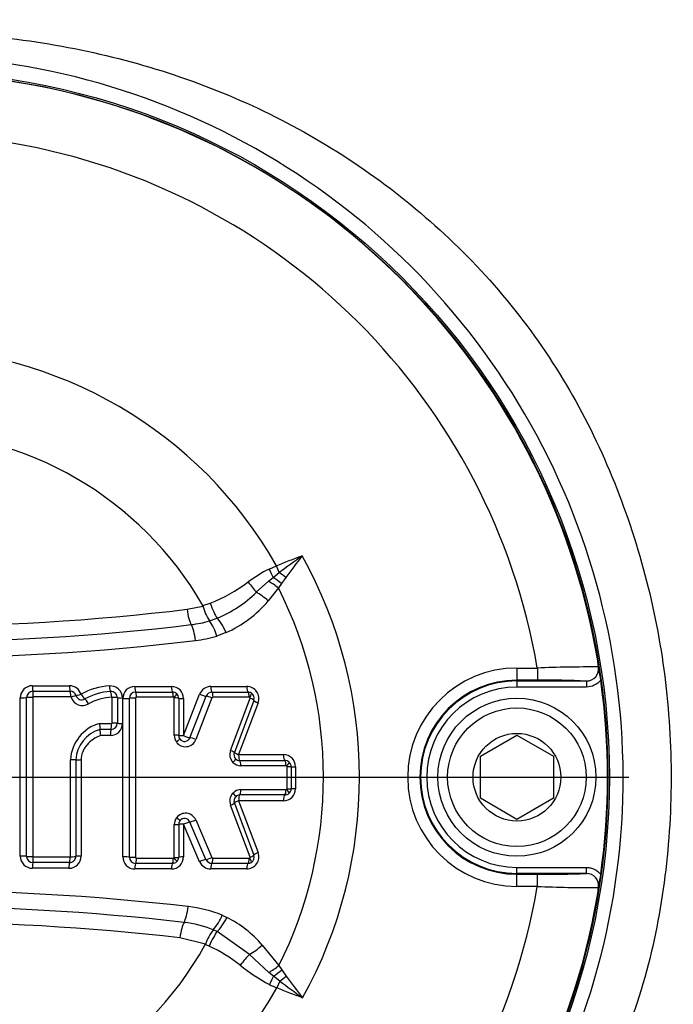
# Model space of a CAD drawing. Units: millimetres. Extents: x 0 to 594, y 0 to 420.
# Drawn here: x 140 to 151, y 333 to 350 of the extents above; entities that cross this region are included whole.
import ezdxf
from ezdxf.enums import TextEntityAlignment as Align
from ezdxf.lldxf.tags import DXFTag

# ---------------------------------------------------------------- set-up
doc = ezdxf.new("R2010")
doc.units = ezdxf.units.MM
for name, color, linetype in [('Default', 7, 'Continuous'), ('DV2_Default', 7, 'Continuous'), ('II2-04CAP-STD', 7, 'Continuous'), ('II2-04SHW-STD', 7, 'Continuous')]:
    doc.layers.add(name, color=color, linetype=linetype)
doc.styles.add('SEACAD_Arial', font='arial.ttf')
tags = doc.linetypes.add('CENTER2', pattern=[28.575, 19.05, -3.175, 3.175, -3.175]).pattern_tags.tags
tags[10:11] = [DXFTag(74, 4), DXFTag(75, 0), DXFTag(340, '0'), DXFTag(46, 0.0), DXFTag(50, 0.0), DXFTag(44, 0.0), DXFTag(45, 0.0)]
tags[8:9] = [DXFTag(74, 4), DXFTag(75, 0), DXFTag(340, '0'), DXFTag(46, 0.0), DXFTag(50, 0.0), DXFTag(44, 0.0), DXFTag(45, 0.0)]
tags[6:7] = [DXFTag(74, 4), DXFTag(75, 0), DXFTag(340, '0'), DXFTag(46, 0.0), DXFTag(50, 0.0), DXFTag(44, 0.0), DXFTag(45, 0.0)]
tags[4:5] = [DXFTag(74, 4), DXFTag(75, 0), DXFTag(340, '0'), DXFTag(46, 0.0), DXFTag(50, 0.0), DXFTag(44, 0.0), DXFTag(45, 0.0)]
doc.dimstyles.new('ISO-InstDr', dxfattribs={"dimtxt": 3.2, "dimasz": 4.48, "dimexe": 1.6, "dimexo": 1.6, "dimgap": 0.8, "dimtad": 1, "dimdec": 0, "dimlfac": 5, "dimzin": 0, "dimdsep": 46, "dimtxsty": 'SEACAD_Arial', "dimblk1": '_SE_FILLED', "dimblk2": '_SE_FILLED', "dimsah": 1, "dimcen": 1.6, "dimadec": 0, "dimazin": 0, "dimtfac": 0.5, "dimtofl": 0, "dimtmove": 0, "dimatfit": 3, "dimfxl": 1, "dimtzin": 0, "dimarcsym": 0})

# ---------------------------------------------------------------- blocks, each defined once
blk = doc.blocks.new('SE4')
at = {"layer": 'DV2_Default', "color": 7, "linetype": 'CENTER2'}
blk.add_line((139.544, 337.042), (149.883, 337.042), dxfattribs=at)
at = {"layer": 'II2-04CAP-STD', "color": 7, "linetype": 'Continuous'}
for p, q in [((143.965, 340.468), (144.087, 340.523)), ((144.134, 340.41), (144.087, 340.523)), ((143.955, 340.267), (144.031, 340.33)), ((144.031, 340.33), (144.134, 340.41)), ((144.24, 340.328), (144.168, 340.228)), ((143.755, 340.085), (143.955, 340.267)), ((144.119, 340.157), (143.952, 339.946)), ((144.168, 340.228), (144.119, 340.157)), ((142.616, 339.806), (142.879, 339.86)), ((142.876, 339.867), (142.998, 339.907)), ((142.879, 339.86), (142.876, 339.867)), ((142.984, 339.614), (143.11, 339.66)), ((142.984, 339.614), (142.984, 339.614)), ((143.257, 339.423), (143.106, 339.365)), ((148.044, 338.838), (148.38, 338.838)), ((148.044, 338.838), (148.044, 338.638)), ((148.38, 338.838), (148.38, 338.638)), ((140.072, 338.548), (140.683, 338.548)), ((141.758, 338.536), (142.36, 338.536)), ((143.009, 338.536), (143.598, 338.536)), ((148.38, 338.638), (148.044, 338.638)), ((148.044, 338.626), (148.044, 338.638)), ((148.044, 338.626), (149.187, 338.626)), ((148.044, 338.626), (148.044, 338.526)), ((149.187, 338.526), (148.044, 338.526)), ((149.187, 338.626), (149.187, 338.526)), ((139.872, 335.743), (139.872, 338.349)), ((140.079, 338.456), (140.693, 338.456)), ((140.703, 338.363), (140.087, 338.363)), ((141.385, 337.934), (141.385, 338.356)), ((141.47, 338.351), (141.47, 337.931)), ((141.554, 338.346), (141.554, 337.927)), ((141.772, 338.443), (142.377, 338.443)), ((142.392, 338.358), (141.785, 338.358)), ((142.406, 337.733), (142.406, 338.347)), ((142.559, 337.727), (142.823, 338.408)), ((142.665, 337.693), (142.929, 338.376)), ((143.026, 338.347), (142.761, 337.662)), ((143.028, 338.443), (143.619, 338.443)), ((143.639, 338.359), (143.045, 338.358)), ((143.331, 337.484), (143.654, 338.344)), ((141.559, 335.731), (141.559, 338.337)), ((142.479, 338.342), (142.479, 337.73)), ((142.559, 338.337), (142.559, 337.727)), ((143.716, 338.307), (143.395, 337.45)), ((143.784, 338.267), (143.465, 337.414)), ((141.179, 337.929), (141.377, 337.929)), ((141.366, 337.828), (141.185, 337.828)), ((141.185, 337.828), (141.185, 337.828)), ((141.355, 337.728), (141.192, 337.728)), ((147.444, 337.388), (148.044, 337.735)), ((148.044, 337.735), (148.644, 337.388)), ((143.465, 337.414), (144.203, 337.414)), ((147.444, 336.695), (147.444, 337.388)), ((148.644, 337.388), (148.644, 336.695)), ((140.873, 337.327), (140.873, 335.743)), ((143.484, 337.317), (144.225, 337.317)), ((144.246, 337.229), (143.502, 337.229)), ((144.264, 336.851), (144.264, 337.216)), ((144.33, 337.215), (144.33, 336.852)), ((144.402, 337.215), (144.402, 336.853)), ((144.225, 336.751), (143.484, 336.751)), ((143.502, 336.839), (144.246, 336.839)), ((143.654, 335.724), (143.331, 336.584)), ((143.395, 336.617), (143.716, 335.76)), ((143.465, 336.654), (143.784, 335.801)), ((144.203, 336.654), (143.465, 336.654)), ((148.044, 336.349), (147.444, 336.695)), ((148.644, 336.695), (148.044, 336.349)), ((142.406, 335.72), (142.406, 336.262)), ((142.479, 336.265), (142.479, 335.725)), ((142.559, 336.268), (142.559, 335.731)), ((142.823, 335.652), (142.559, 336.268)), ((142.928, 335.688), (142.664, 336.305)), ((142.759, 336.339), (143.024, 335.72)), ((140.684, 335.637), (140.079, 335.637)), ((140.087, 335.73), (140.694, 335.73)), ((142.377, 335.625), (141.772, 335.625)), ((141.785, 335.709), (142.392, 335.709)), ((143.619, 335.625), (143.025, 335.625)), ((143.042, 335.709), (143.639, 335.709)), ((140.674, 335.544), (140.072, 335.544)), ((142.36, 335.532), (141.758, 335.532)), ((143.598, 335.532), (143.006, 335.532)), ((148.044, 335.557), (149.187, 335.557)), ((148.044, 335.457), (148.044, 335.557)), ((148.044, 335.457), (148.044, 335.445)), ((149.187, 335.457), (148.044, 335.457)), ((148.044, 335.445), (148.38, 335.445)), ((148.044, 335.245), (148.044, 335.445)), ((148.38, 335.245), (148.38, 335.445)), ((149.187, 335.457), (149.187, 335.557)), ((148.38, 335.245), (148.044, 335.245)), ((143.195, 334.773), (143.273, 334.735)), ((143.111, 334.503), (143.048, 334.532)), ((143.048, 334.532), (143.048, 334.532)), ((143.643, 334.127), (143.111, 334.503)), ((142.918, 334.293), (142.5, 334.4)), ((142.917, 334.289), (142.918, 334.293)), ((142.981, 334.262), (142.917, 334.289)), ((143.854, 334.278), (144.127, 333.942)), ((143.962, 333.831), (143.643, 334.127)), ((144.039, 333.768), (143.962, 333.831)), ((144.127, 333.942), (144.175, 333.871)), ((144.175, 333.871), (144.248, 333.77)), ((144.143, 333.688), (144.039, 333.768)), ((144.143, 333.688), (144.095, 333.575))]:
    blk.add_line(p, q, dxfattribs=at)
for centre, radius in [((137.944, 337.042), 11.595), ((148.044, 337.042), 1.3), ((148.044, 337.042), 1.14), ((148.044, 337.042), 0.722)]:
    blk.add_circle(centre, radius, dxfattribs=at)
for centre, radius, start, end in [((137.499, 334.25), 14.417, 80.4489, 81.8566), ((139.557, 346.478), 2.016, 80.4713, 84.2655), ((137.944, 337.042), 11.589, 9.6735, 80.3265), ((137.944, 337.042), 10.589, 9.7678, 80.2322), ((137.944, 337.042), 7.061, 29.5414, 150.4586), ((137.944, 337.042), 5.684, 29.8042, 150.1958), ((155.641, 325.092), 19.158, 125.5203, 126.914), ((158.877, 329.551), 18.176, 142.2229, 143.6373), ((137.944, 337.042), 7.51, 331.1005, 29.0264), ((144.999, 338.428), 2.287, 116.8708, 126.9757), ((142.081, 342.29), 2.553, 291.0348, 307.1506), ((137.944, 337.042), 6.917, 333.3729, 26.7676), ((142.341, 341.526), 2.019, 292.4084, 314.4462), ((137.944, 378.588), 39.063, 263.13, 276.87), ((143.756, 340.091), 0.907, 194.7288, 211.6964), ((142.499, 341.155), 1.891, 293.6495, 320.2164), ((137.944, 378.922), 39.653, 263.1305, 276.8695), ((142.464, 341.403), 1.863, 276.8671, 286.216), ((142.37, 339.16), 0.764, 15.5759, 36.4936), ((142.501, 341.424), 2.146, 276.8689, 286.3668), ((137.944, 379.256), 40.252, 263.131, 276.869), ((148.044, 337.042), 1.797, 90, 270), ((149.261, 318.308), 20.549, 89.6505, 92.4571), ((149.189, 338.826), 0.2, 269.5329, 8.8925), ((147.38, 338.655), 2.016, 5.7345, 9.5287), ((134.613, 336.513), 14.962, 8.1691, 9.5254), ((140.072, 338.349), 0.199, 90, 180), ((140.683, 338.349), 0.199, 17.5477, 90), ((141.4, 337.463), 1.083, 93.223, 119.1346), ((141.355, 338.346), 0.199, 0, 94.5216), ((141.758, 338.337), 0.199, 90, 180), ((142.36, 338.337), 0.199, 0, 90), ((143.009, 338.337), 0.199, 90, 158.8387), ((143.598, 338.337), 0.199, 339.444, 90), ((148.044, 337.042), 1.597, 90, 270), ((148.044, 337.042), 1.584, 90, 270), ((148.044, 337.042), 1.484, 90, 270), ((148.549, 323.273), 15.366, 87.6211, 90.6315), ((137.944, 337.042), 11.59, 352.0776, 7.9224), ((140.079, 338.353), 0.103, 89.9874, 179.8721), ((140.087, 338.356), 0.00609, 89.7826, 175.2448), ((140.693, 338.354), 0.102, 17.6574, 90.1646), ((140.894, 338.418), 0.195, 197.2027, 301.1298), ((140.883, 338.413), 0.0972, 197.2041, 301.1302), ((141.406, 337.484), 0.969, 92.7991, 119.1972), ((141.42, 337.479), 0.882, 92.6864, 118.8664), ((141.368, 338.351), 0.102, 0.2017, 94.9048), ((141.772, 338.339), 0.103, 89.7885, 179.5661), ((142.377, 338.34), 0.103, 46.4686, 90.1044), ((142.392, 338.342), 0.0161, 48.3208, 91.5117), ((142.396, 338.347), 0.01, 0.0003, 46.2851), ((142.378, 338.342), 0.1, 0.1097, 46.1759), ((143.027, 338.337), 0.105, 89.8345, 158.4584), ((143.045, 338.338), 0.0203, 88.6033, 154.6586), ((143.62, 338.338), 0.105, 58.3515, 90.1402), ((143.639, 338.337), 0.0211, 59.7359, 90.5465), ((143.644, 338.347), 0.01, 339.4444, 58.2877), ((143.622, 338.342), 0.1, 339.444, 58.2884), ((141.357, 337.293), 0.66, 105.6059, 176.913), ((140.882, 337.86), 0.305, 353.886, 12.935), ((141.355, 337.927), 0.199, 270, 0), ((141.366, 337.931), 0.103, 269.7982, 359.6613), ((141.342, 337.293), 0.558, 106.3727, 176.4055), ((141.469, 337.798), 0.285, 173.9069, 194.1323), ((142.597, 337.733), 0.191, 180.0101, 214.8713), ((142.579, 337.73), 0.1, 180.0425, 214.8393), ((142.591, 337.726), 0.182, 214.3363, 339.2879), ((142.576, 337.727), 0.0955, 214.3432, 339.281), ((143.51, 337.417), 0.191, 159.4443, 223.7658), ((143.488, 337.415), 0.1, 159.444, 223.7664), ((144.203, 337.215), 0.199, 0, 90), ((143.503, 337.409), 0.18, 223.5309, 269.8295), ((143.485, 337.412), 0.0949, 223.6292, 269.732), ((144.226, 337.21), 0.107, 50.7471, 90.1752), ((144.246, 337.205), 0.024, 52.266, 90.7971), ((144.254, 337.216), 0.01, 0, 50.6435), ((144.229, 337.215), 0.101, 0.1766, 50.4674), ((143.51, 336.651), 0.191, 136.0567, 200.5551), ((143.503, 336.658), 0.18, 90.1701, 136.2899), ((143.485, 336.656), 0.0949, 90.2649, 136.1944), ((144.203, 336.853), 0.199, 270, 0), ((144.226, 336.857), 0.107, 269.8277, 309.1015), ((144.246, 336.862), 0.0239, 269.1793, 307.6176), ((144.254, 336.851), 0.01, 309.2068, 0), ((144.229, 336.852), 0.101, 309.3851, 359.8212), ((143.488, 336.652), 0.1, 136.056, 200.5555), ((142.591, 336.268), 0.182, 22.8185, 144.3027), ((142.597, 336.262), 0.191, 143.7563, 179.9863), ((142.579, 336.265), 0.1, 143.7931, 179.9491), ((142.576, 336.268), 0.0954, 22.8286, 144.2925), ((143.598, 335.731), 0.199, 270, 20.5555), ((143.622, 335.725), 0.1, 301.5256, 20.5555), ((140.072, 335.743), 0.199, 180, 270), ((140.079, 335.74), 0.103, 180.1282, 270.0135), ((140.087, 335.736), 0.00604, 184.5024, 270.52), ((140.674, 335.743), 0.199, 270, 0), ((140.684, 335.738), 0.102, 269.7791, 359.9261), ((141.758, 335.731), 0.199, 180, 270), ((141.772, 335.728), 0.103, 180.4337, 270.2095), ((142.36, 335.731), 0.199, 270, 0), ((142.377, 335.728), 0.103, 269.9104, 313.2389), ((142.392, 335.725), 0.0163, 268.7874, 311.1341), ((142.396, 335.72), 0.01, 313.4345, 359.9997), ((142.378, 335.725), 0.1, 313.5477, 359.8863), ((143.006, 335.731), 0.199, 203.198, 270), ((143.025, 335.73), 0.105, 203.5447, 270.1438), ((143.042, 335.729), 0.0203, 206.6603, 271.502), ((143.62, 335.73), 0.105, 269.8827, 301.4414), ((143.639, 335.729), 0.0205, 268.9987, 300.5501), ((143.644, 335.72), 0.01, 301.5262, 20.5551), ((148.549, 350.82), 15.376, 269.3695, 272.378), ((149.189, 335.258), 0.2, 351.1075, 90.4671), ((135.152, 337.486), 14.417, 350.4489, 351.8566), ((137.944, 293.804), 41.377, 83.4893, 96.5107), ((137.944, 337.042), 10.589, 279.7678, 350.2322), ((149.261, 355.787), 20.561, 267.5437, 270.3487), ((147.38, 335.428), 2.016, 350.4713, 354.2655), ((137.944, 337.042), 11.589, 279.6735, 350.3265), ((137.944, 294.145), 40.771, 83.4888, 96.5112), ((142.393, 332.784), 2.144, 68.0264, 83.4951), ((137.944, 294.485), 40.174, 83.4884, 96.5116), ((142.356, 332.802), 1.863, 68.1872, 83.4941), ((142.458, 335.056), 0.789, 318.3654, 338.9306), ((142.401, 333.029), 1.916, 40.7077, 62.9368), ((143.797, 333.97), 0.936, 143.1316, 159.8363), ((137.944, 337.042), 5.684, 208.9646, 331.0354), ((142.026, 332.131), 2.335, 51.137, 65.8628), ((145.27, 336.108), 2.797, 230.5102, 242.3591), ((155.668, 349.032), 19.191, 233.09, 234.4808), ((158.925, 344.577), 18.227, 216.3645, 217.7746), ((137.944, 337.042), 7.061, 209.4056, 330.5944), ((145.268, 336.319), 2.984, 244.2728, 246.8523)]:
    blk.add_arc(centre, radius, start, end, dxfattribs=at)
for centre, major_axis, ratio, start_param, end_param in [((143.969, 340.47), (0.138, -0.289), 0.014764, 4.713449, 5.211801), ((144.094, 340.19), (0.248, -0.203), 0.238598, 1.466794, 2.012853), ((144.182, 340.297), (0.247, -0.204), 0.188438, 1.491311, 1.916992), ((143.64, 340.264), (0.19, -0.257), 0.059082, 4.705169, 5.438323), ((144.035, 340.114), (0.256, -0.192), 0.267995, 1.438511, 2.078626), ((143.869, 339.906), (0.247, -0.204), 0.262037, 1.451381, 2.257082), ((142.681, 339.844), (0.038, -0.318), 0.217054, 4.80755, 5.842822), ((143.036, 339.929), (0.109, -0.301), 0.137106, 4.735782, 5.765803), ((143.185, 339.391), (-0.129, 0.293), 0.249693, 4.714167, 5.752688), ((142.692, 339.262), (-0.038, 0.318), 0.217054, 4.783617, 5.842822), ((140.081, 338.555), (0, -0.1), 0.091429, 4.777033, 6.132801), ((140.695, 338.555), (0, -0.1), 0.117705, 4.777033, 6.130681), ((141.354, 338.551), (0.0079, -0.0997), 0.150433, 4.76517, 6.116525), ((141.774, 338.542), (0, -0.1), 0.163883, 4.776496, 6.168813), ((142.379, 338.542), (0, -0.1), 0.18976, 4.776496, 6.166807), ((143.03, 338.542), (0, -0.1), 0.217631, 4.776496, 6.164775), ((143.622, 338.542), (0, -0.1), 0.242959, 4.776496, 6.163058), ((139.881, 338.355), (-0.1, 0), 0.056252, 1.488004, 2.843804), ((140.072, 338.351), (-0.1, 0), 0.056655, 4.620563, 5.98539), ((140.078, 338.357), (0, 0.1), 0.092102, 4.769075, 6.132791), ((140.691, 338.357), (0, 0.1), 0.118378, 4.768985, 6.130669), ((140.695, 338.355), (0.0953, 0.0301), 0.018315, 0.079288, 1.440544), ((140.885, 338.415), (-0.0953, -0.0302), 0.018209, 0.079288, 1.432925), ((140.885, 338.415), (0.0522, -0.0853), 0.137753, 4.696819, 6.049627), ((141.364, 338.354), (-0.0079, 0.0997), 0.151098, 4.756997, 6.116508), ((141.37, 338.351), (0.1, 0), 0.05686, 0.064022, 1.423065), ((141.569, 338.351), (-0.1, 0), 0.056604, 0.064021, 1.415361), ((141.754, 338.339), (-0.09, 0), 0.05641, 4.548126, 5.949143), ((141.771, 338.353), (0, 0.09), 0.164509, 4.768701, 6.168801), ((142.375, 338.353), (0, 0.09), 0.190347, 4.768662, 6.166793), ((142.386, 338.349), (0.0622, 0.0651), 0.100448, 4.885446, 6.283185), ((142.389, 338.342), (0.09, 0), 0.056814, 0, 1.378974), ((142.844, 338.414), (-0.0933, 0.0361), 0.132197, 1.395952, 2.784297), ((143.007, 338.342), (-0.0839, 0.0325), 0.132514, 4.52908, 5.925874), ((143.025, 338.353), (0, 0.09), 0.218172, 4.76863, 6.164761), ((143.617, 338.353), (0, 0.09), 0.243455, 4.768607, 6.163043), ((143.628, 338.351), (0.0473, 0.0766), 0.1805, 4.889023, 6.283185), ((143.632, 338.339), (0.0843, -0.0316), 0.140695, 0, 1.360575), ((140.982, 338.246), (0.0522, -0.0853), 0.138457, 1.546726, 2.908011), ((141.574, 338.342), (-0.1, 0), 0.056202, 1.415162, 2.807555), ((142.579, 338.342), (0.1, 0), 0.056643, 3.141593, 4.513164), ((143.81, 338.272), (0.0936, -0.0351), 0.140439, 3.141593, 4.494605), ((141.362, 337.925), (0, 0.1), 0.147004, 3.39001, 4.750372), ((141.37, 337.93), (0.1, 0), 0.038613, 0.063558, 1.423031), ((141.569, 337.931), (-0.1, 0), 0.03843, 0.063557, 1.415361), ((141.369, 337.731), (0, 0.1), 0.146334, 0.248392, 1.600228), ((142.389, 337.73), (0.09, 0), 0.030076, 0, 1.378946), ((142.579, 337.73), (0.1, 0), 0.029981, 3.141593, 4.513164), ((142.579, 337.73), (-0.0933, 0.0361), 0.100381, 1.395952, 2.78554), ((142.423, 337.621), (0.0738, 0.0515), 0.090835, 4.885081, 6.283185), ((142.743, 337.66), (-0.0839, 0.0325), 0.100657, 4.529017, 5.927123), ((143.31, 337.482), (0.0843, -0.0316), 0.100654, 0, 1.360506), ((143.488, 337.415), (0.0936, -0.0351), 0.100436, 3.141593, 4.494605), ((143.488, 337.415), (0, -0.1), 0.236772, 4.728344, 6.115733), ((144.23, 337.415), (0, -0.1), 0.26844, 4.728344, 6.113638), ((140.686, 337.328), (0.1, 0), 0.012399, 0.090093, 1.452458), ((140.885, 337.328), (-0.1, 0), 0.012318, 0.090093, 1.444862), ((143.351, 337.284), (0.065, 0.0623), 0.155195, 4.887834, 6.283185), ((143.481, 337.228), (0, 0.09), 0.2373, 4.720351, 6.115711), ((144.221, 337.228), (0, 0.09), 0.268904, 4.720349, 6.113615), ((144.236, 337.223), (-0.0571, -0.0696), 0.206743, 1.748661, 3.141593), ((144.24, 337.215), (-0.09, 0), 0.007724, 3.141593, 4.439319), ((144.43, 337.215), (-0.1, 0), 0.007716, 0, 1.290182), ((143.352, 336.784), (-0.0648, 0.0625), 0.155265, 3.141593, 4.53694), ((143.488, 336.652), (0, 0.1), 0.236775, 0.166768, 1.554155), ((143.481, 336.839), (0, -0.09), 0.237302, 0.16679, 1.562147), ((144.23, 336.652), (0, 0.1), 0.268443, 0.168862, 1.554155), ((144.221, 336.839), (0, -0.09), 0.268907, 0.168885, 1.562149), ((144.236, 336.844), (-0.0569, 0.0697), 0.206769, 3.141593, 4.534524), ((144.24, 336.852), (-0.09, 0), 0.008439, 1.843866, 3.141593), ((144.43, 336.852), (-0.1, 0), 0.00843, 4.993003, 6.283185), ((143.31, 336.585), (-0.0843, -0.0316), 0.101305, 1.78084, 3.141593), ((143.488, 336.652), (-0.0936, -0.0351), 0.101087, 4.929927, 6.283185), ((142.389, 336.265), (-0.09, 0), 0.033949, 1.762644, 3.141593), ((142.426, 336.377), (-0.0726, 0.0532), 0.092083, 3.141593, 4.539651), ((142.579, 336.265), (-0.1, 0), 0.033843, 4.911614, 6.283185), ((142.579, 336.265), (0.0919, 0.0394), 0.110029, 0.35089, 1.74045), ((142.74, 336.342), (0.0827, 0.0354), 0.110331, 3.492495, 4.890555), ((143.632, 335.729), (-0.0843, -0.0316), 0.141346, 1.78077, 3.141593), ((143.81, 335.796), (-0.0936, -0.0351), 0.141088, 4.929927, 6.283185), ((139.881, 335.738), (-0.1, 0), 0.055865, 3.439362, 4.795182), ((140.072, 335.741), (-0.1, 0), 0.056266, 0.297777, 1.662623), ((140.081, 335.538), (0, 0.1), 0.091427, 0.150752, 1.506539), ((140.078, 335.736), (0, -0.1), 0.092101, 0.150761, 1.514498), ((140.685, 335.538), (0, 0.1), 0.117304, 0.152843, 1.506539), ((140.682, 335.736), (0, -0.1), 0.117978, 0.152856, 1.514587), ((140.686, 335.739), (0.1, 0), 0.056445, 4.830637, 6.192007), ((140.885, 335.738), (-0.1, 0), 0.056118, 4.838323, 6.192008), ((141.574, 335.725), (-0.1, 0), 0.056898, 3.475649, 4.868023), ((141.754, 335.729), (-0.09, 0), 0.057109, 0.334061, 1.735058), ((141.774, 335.525), (0, 0.1), 0.16389, 0.113702, 1.506001), ((141.771, 335.714), (0, -0.09), 0.164515, 0.113714, 1.513793), ((142.379, 335.525), (0, 0.1), 0.189768, 0.115705, 1.506001), ((142.375, 335.714), (0, -0.09), 0.190355, 0.115718, 1.513833), ((142.386, 335.718), (0.0619, -0.0654), 0.100818, 0, 1.397725), ((142.389, 335.725), (-0.09, 0), 0.057517, 1.762618, 3.141593), ((142.579, 335.725), (-0.1, 0), 0.057345, 4.911614, 6.283185), ((142.844, 335.647), (0.0919, 0.0394), 0.139171, 0.35211, 1.74045), ((143.004, 335.725), (0.0827, 0.0354), 0.139505, 3.493721, 4.890495), ((143.028, 335.525), (0, 0.1), 0.21753, 0.117726, 1.506001), ((143.023, 335.714), (0, -0.09), 0.21807, 0.117741, 1.513865), ((143.622, 335.525), (0, 0.1), 0.24297, 0.119449, 1.506001), ((143.617, 335.714), (0, -0.09), 0.243465, 0.119464, 1.513888), ((143.627, 335.717), (-0.0471, 0.0767), 0.180711, 3.141593, 4.535745), ((142.571, 334.944), (-0.036, -0.318), 0.210721, 0.443722, 1.502928), ((142.563, 334.363), (0.036, 0.318), 0.210721, 0.443722, 1.478995), ((143.2, 334.767), (-0.146, -0.285), 0.248536, 0.537328, 1.586818), ((143.022, 334.24), (0.127, 0.294), 0.144639, 0.524813, 1.557054), ((143.773, 334.316), (-0.243, -0.208), 0.256725, 0.805643, 1.686097), ((143.514, 333.937), (0.2, 0.25), 0.077744, 0.774304, 1.583931), ((144.042, 333.984), (-0.256, -0.192), 0.267723, 1.062909, 1.70367), ((144.101, 333.908), (-0.248, -0.203), 0.238306, 1.128824, 1.675268), ((143.977, 333.628), (0.138, 0.289), 0.014833, 1.071595, 1.569771), ((144.19, 333.8), (-0.247, -0.204), 0.188025, 1.224996, 1.650564)]:
    blk.add_ellipse(centre, major_axis=major_axis, ratio=ratio, start_param=start_param, end_param=end_param, dxfattribs=at)
for points in [[(144.087, 340.523), (144.226, 340.582), (144.368, 340.634), (144.51, 340.686)], [(139.976, 335.739), (139.976, 336.61), (139.976, 337.483), (139.976, 338.353)], [(140.081, 338.357), (140.081, 337.484), (140.081, 336.609), (140.081, 335.736)], [(141.768, 338.344), (141.768, 337.471), (141.768, 336.596), (141.768, 335.724)], [(141.669, 335.727), (141.669, 336.597), (141.669, 337.47), (141.669, 338.34)], [(140.698, 335.733), (140.698, 336.265), (140.698, 336.797), (140.698, 337.329)], [(140.786, 337.328), (140.786, 336.798), (140.786, 336.268), (140.786, 335.738)], [(144.518, 333.412), (144.376, 333.464), (144.234, 333.516), (144.095, 333.575)]]:
    blk.add_open_spline(points, degree=3, dxfattribs=at)
for points, knots in [([(149.423, 338.639), (149.394, 338.604), (149.358, 338.575), (149.277, 338.536), (149.232, 338.526), (149.187, 338.526)], [0, 0, 0, 0, 0.5, 0.5, 1, 1, 1, 1]), ([(141.785, 338.358), (141.784, 338.358), (141.783, 338.358), (141.783, 338.358), (141.781, 338.358), (141.779, 338.357), (141.777, 338.356), (141.775, 338.355), (141.773, 338.354), (141.772, 338.353), (141.771, 338.352), (141.771, 338.351), (141.77, 338.351), (141.77, 338.349), (141.769, 338.348), (141.769, 338.347), (141.768, 338.346), (141.768, 338.345), (141.768, 338.344)], [0, 0, 0, 0, 0.111836, 0.111836, 0.111836, 0.358131, 0.358131, 0.358131, 0.605243, 0.605243, 0.605243, 0.705629, 0.705629, 0.705629, 0.861807, 0.861807, 0.861807, 1, 1, 1, 1]), ([(141.377, 337.929), (141.377, 337.929), (141.378, 337.929), (141.378, 337.929), (141.379, 337.929), (141.38, 337.929), (141.381, 337.93), (141.381, 337.93), (141.382, 337.93), (141.382, 337.93), (141.382, 337.93), (141.383, 337.931), (141.384, 337.932), (141.384, 337.932), (141.384, 337.933), (141.384, 337.933), (141.385, 337.933), (141.385, 337.934), (141.385, 337.934)], [0, 0, 0, 0, 0.142674, 0.142674, 0.142674, 0.420704, 0.420704, 0.420704, 0.484084, 0.484084, 0.484084, 0.721227, 0.721227, 0.721227, 0.886502, 0.886502, 0.886502, 1, 1, 1, 1]), ([(141.192, 337.728), (141.15, 337.711), (141.11, 337.691), (141.034, 337.64), (141, 337.61), (140.956, 337.559), (140.942, 337.54), (140.918, 337.501), (140.908, 337.481), (140.882, 337.418), (140.873, 337.373), (140.873, 337.327)], [0, 0, 0, 0, 0.25, 0.25, 0.5, 0.5, 0.625, 0.625, 0.75, 0.75, 1, 1, 1, 1]), ([(141.768, 335.724), (141.768, 335.724), (141.768, 335.723), (141.768, 335.723), (141.768, 335.722), (141.769, 335.721), (141.769, 335.719), (141.769, 335.719), (141.77, 335.718), (141.77, 335.717), (141.771, 335.716), (141.773, 335.714), (141.774, 335.713), (141.776, 335.712), (141.777, 335.711), (141.779, 335.71), (141.781, 335.709), (141.783, 335.709), (141.785, 335.709)], [0, 0, 0, 0, 0.020476, 0.020476, 0.020476, 0.174531, 0.174531, 0.174531, 0.274169, 0.274169, 0.274169, 0.511137, 0.511137, 0.511137, 0.746615, 0.746615, 0.746615, 1, 1, 1, 1]), ([(149.187, 335.557), (149.21, 335.557), (149.232, 335.555), (149.276, 335.545), (149.297, 335.538), (149.358, 335.508), (149.394, 335.48), (149.423, 335.444)], [0, 0, 0, 0, 0.25, 0.25, 0.5, 0.5, 1, 1, 1, 1])]:
    blk.add_open_spline(points, degree=3, knots=knots, dxfattribs=at)
at = {"layer": 'II2-04SHW-STD', "color": 7, "linetype": 'Continuous'}
blk.add_circle((137.944, 337.042), 11.621, dxfattribs=at)
blk.add_arc((137.904, 337.032), 11.888, 333.8733, 98.4633, dxfattribs=at)
for points, knots in [([(137.942, 352.86), (141.907, 352.86), (145.872, 352.86), (151.82, 352.86), (153.803, 352.86), (156.281, 352.86), (156.777, 352.86), (157.52, 352.86), (157.768, 352.866), (158.264, 352.849), (158.511, 352.822), (159.252, 352.684), (159.72, 352.522), (160.606, 352.06), (161.012, 351.765), (161.543, 351.241), (161.709, 351.05), (162.008, 350.652), (162.141, 350.443), (162.377, 350.007), (162.48, 349.777), (162.649, 349.308), (162.714, 349.072), (162.81, 348.595), (162.841, 348.355), (162.867, 347.872), (162.861, 347.628), (162.861, 346.898), (162.861, 346.412), (162.861, 343.981), (162.861, 342.036), (162.861, 339.118), (162.861, 337.659), (162.861, 335.957), (162.861, 335.228), (162.861, 334.742), (162.856, 334.499), (162.799, 334.014), (162.752, 333.769), (162.623, 333.293), (162.542, 333.062), (162.249, 332.389), (161.983, 331.963), (161.509, 331.405), (161.338, 331.231), (160.969, 330.907), (160.77, 330.757), (160.357, 330.491), (160.143, 330.374), (159.698, 330.171), (159.467, 330.089), (159.23, 330.017)], [0, 0, 0, 0, 0.25, 0.25, 0.375, 0.375, 0.40625, 0.40625, 0.421875, 0.421875, 0.4375, 0.4375, 0.46875, 0.46875, 0.5, 0.5, 0.515625, 0.515625, 0.53125, 0.53125, 0.546875, 0.546875, 0.5625, 0.5625, 0.578125, 0.578125, 0.59375, 0.59375, 0.625, 0.625, 0.75, 0.75, 0.8125, 0.84375, 0.859375, 0.859375, 0.875, 0.875, 0.890625, 0.890625, 0.90625, 0.90625, 0.9375, 0.9375, 0.953125, 0.953125, 0.96875, 0.96875, 0.984375, 0.984375, 1, 1, 1, 1]), ([(159.172, 330.208), (159.407, 330.28), (159.637, 330.362), (160.077, 330.564), (160.289, 330.682), (160.697, 330.951), (160.893, 331.102), (161.254, 331.429), (161.421, 331.604), (161.882, 332.168), (162.135, 332.598), (162.497, 333.5), (162.61, 333.986), (162.666, 334.709), (162.662, 334.951), (162.662, 335.434), (162.662, 336.158), (162.662, 337.848), (162.662, 339.297), (162.662, 342.194), (162.662, 344.125), (162.662, 346.54), (162.662, 347.023), (162.662, 347.747), (162.666, 347.989), (162.627, 348.467), (162.59, 348.704), (162.426, 349.407), (162.239, 349.874), (161.743, 350.713), (161.426, 351.101), (160.881, 351.59), (160.688, 351.739), (160.277, 352.007), (160.06, 352.127), (159.614, 352.33), (159.385, 352.413), (158.915, 352.546), (158.671, 352.595), (158.184, 352.655), (157.94, 352.661), (157.452, 352.661), (156.721, 352.661), (155.989, 352.661), (153.55, 352.66), (151.599, 352.66), (145.746, 352.661), (141.844, 352.661), (137.942, 352.661)], [0, 0, 0, 0, 0.015625, 0.015625, 0.03125, 0.03125, 0.046875, 0.046875, 0.0625, 0.0625, 0.09375, 0.09375, 0.125, 0.125, 0.140625, 0.140625, 0.15625, 0.1875, 0.25, 0.25, 0.375, 0.375, 0.40625, 0.40625, 0.421875, 0.421875, 0.4375, 0.4375, 0.46875, 0.46875, 0.5, 0.5, 0.515625, 0.515625, 0.53125, 0.53125, 0.546875, 0.546875, 0.5625, 0.5625, 0.578125, 0.578125, 0.59375, 0.625, 0.625, 0.75, 0.75, 1, 1, 1, 1]), ([(136.101, 349.182), (136.669, 349.258), (137.24, 349.298), (138.373, 349.312), (138.938, 349.285), (140.063, 349.165), (140.628, 349.071), (141.735, 348.816), (142.277, 348.655), (143.334, 348.263), (143.85, 348.033), (144.855, 347.495), (145.338, 347.19), (146.248, 346.521), (146.678, 346.156), (147.486, 345.363), (147.867, 344.931), (148.547, 344.019), (148.848, 343.542), (149.378, 342.547), (149.605, 342.028), (150.191, 340.418), (150.434, 339.309), (150.581, 337.615), (150.594, 337.04), (150.544, 335.904), (150.482, 335.341), (150.285, 334.227), (150.142, 333.674), (149.764, 332.592), (149.532, 332.068), (149.25, 331.574)], [0, 0, 0, 0, 0.0625, 0.0625, 0.125, 0.125, 0.1875, 0.1875, 0.25, 0.25, 0.3125, 0.3125, 0.375, 0.375, 0.4375, 0.4375, 0.5, 0.5, 0.5625, 0.5625, 0.625, 0.625, 0.75, 0.75, 0.8125, 0.8125, 0.875, 0.875, 0.9375, 0.9375, 1, 1, 1, 1])]:
    blk.add_open_spline(points, degree=3, knots=knots, dxfattribs=at)
blk = doc.blocks.new('DMBLK797')
at = {"layer": 'Default', "linetype": 'Continuous'}
for points in [[(142.424, 400.407), (137.944, 399.66), (142.424, 398.914)], [(220.164, 400.407), (220.164, 398.914), (224.644, 399.66)]]:
    blk.add_hatch(color=7, dxfattribs=at).paths.add_polyline_path(points)
at = {"layer": 'Default', "color": 7, "linetype": 'Continuous'}
for p, q in [((137.944, 350.581), (137.944, 401.26)), ((224.644, 326.652), (224.644, 401.26)), ((224.644, 399.66), (137.944, 399.66))]:
    blk.add_line(p, q, dxfattribs=at)
at = {"layer": 'Default', "color": 7, "linetype": 'Continuous', "style": 'SEACAD_Arial'}
for s, p in [('433', (174.859, 407.5)), ('(', (171.798, 403.66)), (')', (189.329, 403.66)), ('17.07"', (174.859, 403.66))]:
    blk.add_text(s, height=3.2, dxfattribs=at).set_placement(p, align=Align.TOP_LEFT)
blk = doc.blocks.new('_SE_FILLED')
at = {"color": 0}
blk.add_line((0, 0), (-1, 0), dxfattribs=at)
blk.add_solid([(0, 0), (-1, -0.1665), (-1, 0.1665), (0, 0)], dxfattribs=at)
blk = doc.blocks.new('DMBLK799')
at = {"layer": 'Default', "linetype": 'Continuous'}
for points in [[(142.424, 390.807), (137.944, 390.06), (142.424, 389.314)], [(210.016, 390.807), (210.016, 389.314), (214.496, 390.06)]]:
    blk.add_hatch(color=7, dxfattribs=at).paths.add_polyline_path(points)
at = {"layer": 'Default', "color": 7, "linetype": 'Continuous'}
for p, q in [((137.944, 345.703), (137.944, 391.66)), ((214.496, 326.642), (214.496, 391.66)), ((137.944, 390.06), (214.496, 390.06))]:
    blk.add_line(p, q, dxfattribs=at)
at = {"layer": 'Default', "color": 7, "linetype": 'Continuous', "style": 'SEACAD_Arial'}
for s, p in [('383', (169.785, 397.9)), ('(', (166.724, 394.06)), (')', (184.254, 394.06)), ('15.07"', (169.785, 394.06))]:
    blk.add_text(s, height=3.2, dxfattribs=at).set_placement(p, align=Align.TOP_LEFT)
blk = doc.blocks.new('DMBLK802')
at = {"layer": 'Default', "linetype": 'Continuous'}
for points in [[(283.936, 332.562), (283.19, 337.042), (282.443, 332.562)], [(283.936, 329.522), (282.443, 329.522), (283.19, 325.042)]]:
    blk.add_hatch(color=7, dxfattribs=at).paths.add_polyline_path(points)
at = {"layer": 'Default', "color": 7, "linetype": 'Continuous'}
for p, q in [((151.483, 337.042), (284.79, 337.042)), ((283.19, 337.042), (283.19, 305.964)), ((228.784, 325.042), (284.79, 325.042))]:
    blk.add_line(p, q, dxfattribs=at)
at = {"layer": 'Default', "color": 7, "linetype": 'Continuous', "style": 'SEACAD_Arial'}
for s, p in [(')', (279.19, 322.11)), ('2.36"', (279.19, 310.145)), ('60', (275.35, 310.145)), ('(', (279.19, 307.084))]:
    blk.add_text(s, height=3.2, rotation=90, dxfattribs=at).set_placement(p, align=Align.TOP_LEFT)
blk = doc.blocks.new('DMBLK803')
at = {"layer": 'Default', "linetype": 'Continuous'}
for points in [[(283.936, 361.582), (283.19, 366.062), (282.443, 361.582)], [(283.936, 341.522), (282.443, 341.522), (283.19, 337.042)]]:
    blk.add_hatch(color=7, dxfattribs=at).paths.add_polyline_path(points)
at = {"layer": 'Default', "color": 7, "linetype": 'Continuous'}
for p, q in [((182.984, 366.062), (284.79, 366.062)), ((283.19, 337.042), (283.19, 366.062)), ((151.483, 337.042), (284.79, 337.042))]:
    blk.add_line(p, q, dxfattribs=at)
at = {"layer": 'Default', "color": 7, "linetype": 'Continuous', "style": 'SEACAD_Arial'}
for s, p in [(')', (279.19, 358.334)), ('5.71"', (279.19, 346.369)), ('145', (275.35, 346.369)), ('(', (279.19, 343.308))]:
    blk.add_text(s, height=3.2, rotation=90, dxfattribs=at).set_placement(p, align=Align.TOP_LEFT)

msp = doc.modelspace()

# ---------------------------------------------------------------- block references
at = {"layer": 'Default'}
msp.add_blockref('SE4', (0, 0), dxfattribs=at)

# ---------------------------------------------------------------- dimensions: what is measured, and where the dimension line sits
at = {"layer": 'Default', "color": 7, "linetype": 'Continuous'}
for base, p1, p2, picture, middle in [((137.9438, 399.6604), (224.6437, 325.0525), (137.9438, 337.0417), 'DMBLK797', (181.2938, 399.6604)), ((214.496, 390.06), (137.944, 344.103), (214.496, 325.042), 'DMBLK799', (176.22, 390.06))]:
    dim = msp.add_linear_dim(base=base, p1=p1, p2=p2, text='\\A1;<>', dimstyle='ISO-InstDr', override={"dimpost": '\\X'}, dxfattribs=at)
    dim.commit()
    dim.dimension.update_dxf_attribs({"geometry": picture, "text_midpoint": middle, "dimtype": 160})
for base, p2, picture, middle in [((283.19, 366.062), (181.384, 366.062), 'DMBLK803', (283.19, 351.552)), ((283.19, 325.042), (227.184, 325.042), 'DMBLK802', (283.19, 324.691))]:
    dim = msp.add_linear_dim(base=base, p1=(137.944, 337.042), p2=p2, angle=90, text='\\A1;<>', dimstyle='ISO-InstDr', override={"dimpost": '\\X'}, dxfattribs=at)
    dim.commit()
    dim.dimension.update_dxf_attribs({"geometry": picture, "text_midpoint": middle, "dimtype": 160})

doc.saveas('drawing.dxf')
